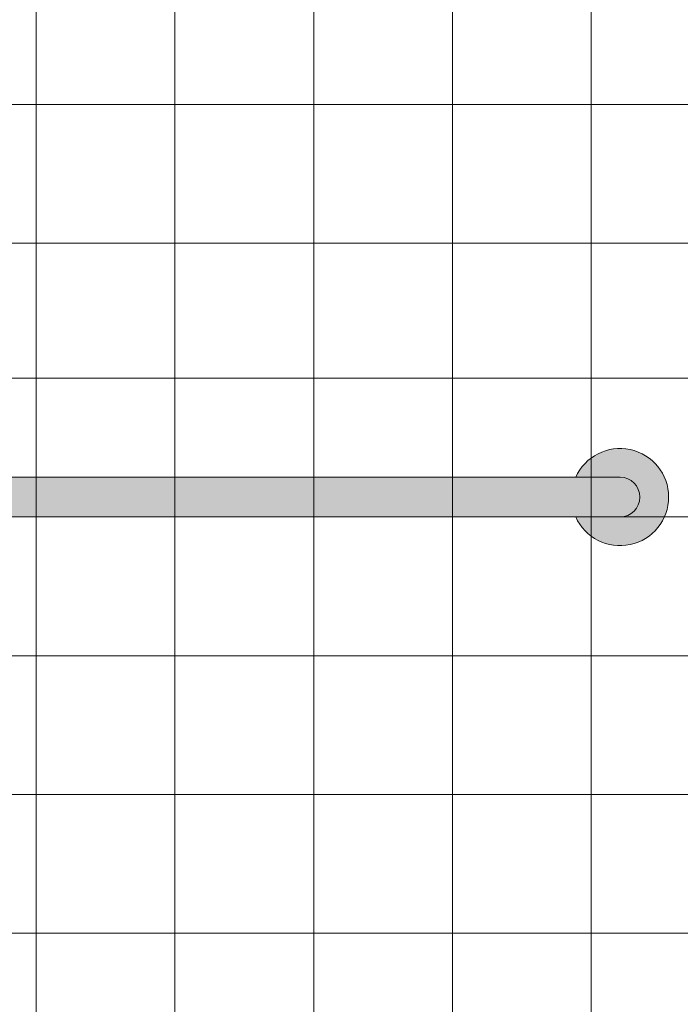
# Model space of a CAD drawing. Units: inches. Extents: x -4 to 891, y -14 to 291.
# Drawn here: x 337 to 358, y 209 to 240 of the extents above; entities that cross this region are included whole.
import ezdxf

# ---------------------------------------------------------------- set-up
doc = ezdxf.new("R2010")
doc.units = ezdxf.units.IN
doc.header["$LTSCALE"] = 0.375
doc.header["$MEASUREMENT"] = 0
doc.layers.add('FILL1', color=254, linetype='Continuous', lineweight=13)
doc.layers.add('OBJECT', color=7, linetype='Continuous', lineweight=13)

# ---------------------------------------------------------------- blocks, each defined once
blk = doc.blocks.new('*U30')
at = {"layer": 'FILL1'}
for points in [[(42, -0.625), (40.602, -0.625, 4.686627), (40.602, 0.625), (42, 0.625, -1)], [(0, 0.625, 1), (0, -0.625), (42, -0.625, 1), (42, 0.625)]]:
    blk.add_hatch(color=256, dxfattribs=at).paths.add_polyline_path(points)
for points in [[(40.602, 0.625), (42, 0.625, -1), (42, -0.625), (40.602, -0.625, 4.686627)], [(42, -0.625, 1), (42, 0.625), (0, 0.625, 1), (0, -0.625)], [(42, 0.625), (0, 0.625, 1), (0, -0.625), (42, -0.625, 1)]]:
    blk.add_lwpolyline(points, format="xyb", close=True)
blk.add_arc((42, 0), 1.531, 204.0895, 155.9105)
blk = doc.blocks.new('PERSPECT')
at = {"layer": 'OBJECT'}
for p, q in [((2.75, -3.65), (2.75, -77.025)), ((7.125, -3.65), (7.125, -77.025)), ((11.5, -3.65), (11.5, -77.025)), ((15.875, -3.65), (15.875, -77.025)), ((20.25, -3.65), (20.25, -77.025)), ((27.875, -34.275), (-27.625, -34.275)), ((27.875, -38.65), (-27.625, -38.65)), ((27.875, -42.9), (-27.625, -42.9)), ((27.875, -47.275), (-27.625, -47.275)), ((27.875, -51.65), (-27.625, -51.65)), ((27.875, -56.025), (-27.625, -56.025)), ((27.875, -60.4), (-27.625, -60.4))]:
    blk.add_line(p, q, dxfattribs=at)

msp = doc.modelspace()

# ---------------------------------------------------------------- block references
at = {"layer": 'OBJECT'}
for name, p in [('PERSPECT', (334.977, 271.833)), ('*U30', (314.133, 225.183))]:
    msp.add_blockref(name, p, dxfattribs=at)

doc.saveas('drawing.dxf')
